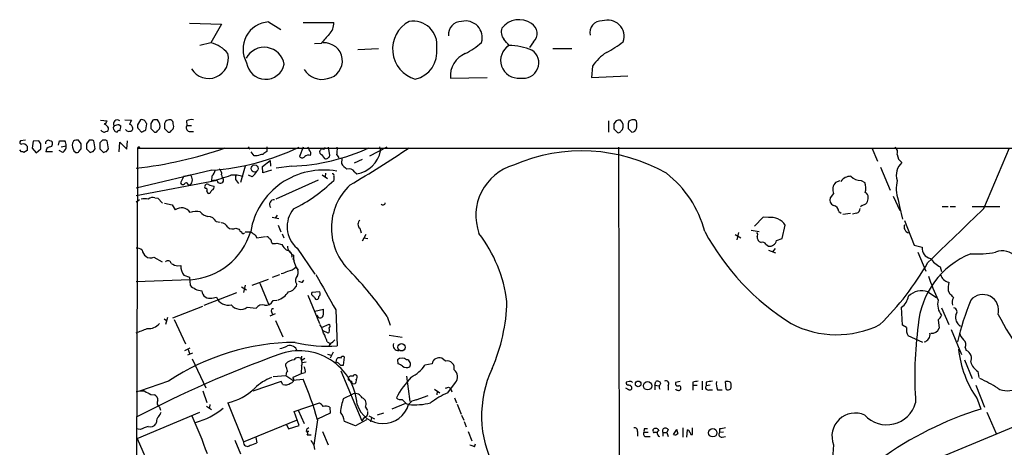
# Model space of a CAD drawing. Extents: x 6 to 1054, y 23 to 900.
# Drawn here: x 41 to 204, y 829 to 900 of the extents above; entities that cross this region are included whole.
import ezdxf

# ---------------------------------------------------------------- set-up
doc = ezdxf.new("R2010")
doc.units = 0
doc.header["$MEASUREMENT"] = 0
doc.layers.add('MAIN', color=5, linetype='CONTINUOUS')

msp = doc.modelspace()

# ---------------------------------------------------------------- linework, layer by layer
at = {"layer": 'MAIN'}
for p, q in [((69.088, 899.4139), (74.422, 899.2446)), ((74.422, 899.2446), (72.644, 896.1119)), ((82.2113, 899.5833), (84.2433, 898.3133)), ((87.9687, 899.4986), (93.0487, 899.4986)), ((72.644, 896.1119), (70.7813, 895.6886)), ((90.932, 896.0273), (89.8313, 895.9426)), ((97.028, 895.0113), (100.4993, 895.1806)), ((126.238, 896.2813), (125.5607, 895.3499)), ((129.4553, 895.1806), (132.588, 895.1806)), ((136.0593, 892.2173), (135.89, 890.3546)), ((112.4373, 890.2699), (118.5333, 890.3546)), ((135.89, 890.3546), (141.9013, 890.6086)), ((54.2713, 883.2426), (55.372, 883.1579)), ((57.404, 882.4806), (57.658, 882.3113)), ((58.3353, 883.3273), (59.436, 883.2426)), ((60.96, 883.3273), (60.452, 882.4806)), ((61.8067, 881.6339), (61.976, 882.6499)), ((62.992, 883.2426), (62.6533, 882.7346)), ((62.6533, 881.8879), (63.246, 881.2953)), ((64.9393, 881.8879), (65.532, 881.2953)), ((68.58, 883.1579), (68.6647, 882.3959)), ((68.6647, 882.3959), (69.4267, 882.3959)), ((138.684, 883.1579), (138.684, 881.2953)), ((139.954, 883.1579), (139.6153, 882.6499)), ((142.0707, 883.0733), (141.986, 882.7346)), ((141.986, 881.8879), (142.5787, 881.2953)), ((143.3407, 883.0733), (143.0867, 883.3273)), ((60.6213, 881.8033), (61.1293, 881.2953)), ((63.754, 881.4646), (64.0927, 881.8033)), ((66.04, 881.4646), (66.3787, 881.8033)), ((69.0033, 881.3799), (69.7653, 881.3799)), ((139.6153, 881.8033), (140.208, 881.2106)), ((140.716, 881.3799), (141.0547, 881.7186)), ((41.8253, 879.9406), (40.9787, 879.8559)), ((43.0953, 879.7713), (42.926, 878.5859)), ((42.926, 878.5859), (43.6033, 877.8239)), ((44.0267, 879.8559), (43.0953, 879.7713)), ((44.3653, 879.3479), (44.0267, 879.8559)), ((47.3287, 879.0939), (47.498, 879.8559)), ((47.752, 878.8399), (48.5987, 879.0093)), ((49.784, 879.7713), (49.6147, 879.4326)), ((51.054, 879.3479), (50.6307, 879.9406)), ((52.4087, 879.9406), (51.9853, 879.3479)), ((53.4247, 878.5013), (53.1707, 879.8559)), ((54.61, 879.9406), (54.1867, 879.5173)), ((55.626, 878.5013), (55.372, 879.8559)), ((57.404, 877.9933), (57.4887, 879.6019)), ((57.4887, 879.6019), (58.674, 878.4166)), ((58.674, 878.4166), (58.7587, 879.8559)), ((60.452, 878.5859), (60.0287, 738.2933)), ((60.452, 878.5859), (304.292, 878.6706)), ((60.706, 878.8399), (60.7907, 878.6706)), ((78.8247, 878.8399), (79.0787, 878.4166)), ((81.9573, 878.8399), (81.9573, 878.0779)), ((87.9687, 878.7553), (87.376, 877.2313)), ((88.9847, 878.3319), (88.8153, 878.7553)), ((92.3713, 877.4006), (92.202, 878.7553)), ((99.06, 877.3159), (101.9387, 878.8399)), ((100.6687, 878.8399), (100.838, 878.1626)), ((140.3773, 878.7553), (140.5467, 799.2533)), ((182.4567, 878.6706), (183.388, 876.4693)), ((201.0833, 868.5953), (205.3167, 878.6706)), ((41.148, 877.9933), (40.894, 878.3319)), ((42.0793, 878.2473), (41.5713, 877.9086)), ((43.6033, 877.8239), (44.3653, 878.5013)), ((46.3127, 877.9933), (45.212, 877.9933)), ((48.006, 877.9086), (47.4133, 878.2473)), ((49.8687, 878.1626), (50.2073, 877.9086)), ((50.7153, 878.0779), (51.054, 878.5013)), ((51.9853, 878.5013), (52.578, 877.9086)), ((53.086, 878.0779), (53.4247, 878.5013)), ((54.1867, 878.5013), (54.7793, 877.9086)), ((55.2873, 878.0779), (55.626, 878.5013)), ((79.8407, 877.3159), (79.3327, 877.9933)), ((80.3487, 877.3159), (79.8407, 877.3159)), ((91.0167, 877.5699), (91.5247, 876.8926)), ((93.5567, 877.4853), (93.8953, 876.9773)), ((78.3167, 875.6226), (77.5547, 872.9133)), ((81.1953, 875.5379), (82.4653, 876.5539)), ((81.28, 874.5219), (81.1953, 875.5379)), ((82.4653, 876.5539), (82.55, 875.6226)), ((86.106, 875.6226), (83.4813, 875.2839)), ((94.4033, 876.8926), (94.3187, 876.0459)), ((97.79, 876.7233), (96.4353, 876.1306)), ((183.896, 875.4533), (185.5047, 871.6433)), ((72.8133, 874.9453), (60.198, 871.9819)), ((68.1567, 873.9293), (67.564, 872.8286)), ((68.1567, 873.9293), (69.1727, 874.1833)), ((72.8133, 873.9293), (72.7287, 873.1673)), ((74.422, 874.1833), (74.5067, 873.7599)), ((79.502, 873.8446), (78.9093, 874.0986)), ((82.7193, 874.9453), (81.28, 874.5219)), ((91.1013, 874.1833), (92.0327, 873.5906)), ((91.694, 874.4373), (91.6093, 873.8446)), ((93.0487, 873.9293), (93.0487, 873.2519)), ((96.52, 874.6913), (96.8587, 874.3526)), ((73.66, 873.2519), (60.198, 870.7119)), ((68.834, 872.5746), (69.1727, 872.4899)), ((76.8773, 873.1673), (77.216, 872.7439)), ((83.4813, 870.2039), (90.5087, 873.3366)), ((177.1227, 873.1673), (176.4453, 872.9133)), ((180.6787, 873.2519), (181.2713, 872.9133)), ((176.1067, 871.0506), (175.514, 870.3733)), ((186.0127, 870.6273), (187.1133, 868.2566)), ((60.7907, 870.0346), (60.198, 869.6113)), ((63.3307, 870.3733), (63.8387, 870.2886)), ((63.8387, 870.2886), (64.6007, 869.4419)), ((64.9393, 869.4419), (66.2093, 869.1879)), ((66.2093, 869.1879), (66.7173, 868.3413)), ((180.848, 869.1033), (180.594, 868.8493)), ((186.8593, 870.0346), (187.0287, 868.9339)), ((187.0287, 868.9339), (187.5367, 866.8173)), ((194.1407, 868.9339), (195.1567, 868.9339)), ((195.4953, 868.9339), (196.342, 868.9339)), ((199.136, 868.9339), (203.708, 868.9339)), ((82.804, 867.1559), (83.9047, 866.9019)), ((83.6507, 867.4946), (83.312, 866.9866)), ((164.4227, 867.1559), (162.9833, 865.6319)), ((165.2693, 867.0713), (164.4227, 867.1559)), ((176.9533, 868.0873), (177.3767, 867.8333)), ((177.6307, 867.6639), (178.9007, 867.8333)), ((179.9167, 867.8333), (179.2393, 867.6639)), ((73.4907, 866.3939), (74.168, 866.3093)), ((83.82, 865.8013), (84.2433, 864.7006)), ((167.5553, 863.5999), (168.0633, 865.8013)), ((187.8753, 866.5633), (189.484, 862.4993)), ((76.7927, 865.2933), (77.3007, 865.1239)), ((78.3167, 864.7006), (79.248, 864.7006)), ((80.01, 864.1926), (80.264, 863.6846)), ((80.264, 863.6846), (81.7033, 863.9386)), ((84.4973, 864.3619), (84.7513, 863.6846)), ((97.3667, 865.2933), (97.6207, 864.5313)), ((98.3827, 864.2773), (97.79, 863.1766)), ((159.766, 864.2773), (160.6973, 863.6846)), ((160.1047, 863.3459), (160.3587, 864.6159)), ((162.3907, 864.9546), (163.7453, 864.7853)), ((82.7193, 863.0073), (82.804, 862.7533)), ((83.566, 862.8379), (84.4127, 862.5839)), ((98.044, 863.6846), (98.7213, 863.5999)), ((163.7453, 863.0919), (164.084, 862.9226)), ((164.846, 862.6686), (165.2693, 862.3299)), ((166.624, 863.2613), (167.5553, 863.5999)), ((189.484, 862.4993), (190.8387, 862.1606)), ((86.9527, 861.9913), (89.916, 857.6733)), ((165.2693, 861.6526), (166.4547, 861.2293)), ((166.37, 861.9066), (165.9467, 861.3986)), ((190.0767, 861.3139), (191.4313, 858.1813)), ((63.1613, 860.4673), (64.516, 859.7053)), ((67.1407, 859.0279), (67.6487, 859.1126)), ((86.1907, 860.2979), (86.4447, 859.9593)), ((68.1567, 857.5039), (69.088, 857.1653)), ((82.8887, 857.1653), (84.074, 857.5886)), ((193.802, 858.8586), (194.056, 858.0966)), ((69.1727, 856.7419), (60.198, 856.4033)), ((69.088, 857.1653), (69.1727, 855.8106)), ((78.3167, 855.8106), (78.0627, 854.6253)), ((79.502, 855.8106), (82.2113, 856.8266)), ((80.772, 856.1493), (82.2113, 852.6779)), ((86.868, 856.0646), (86.7833, 855.6413)), ((87.884, 856.3186), (88.0533, 856.6573)), ((71.5433, 852.5086), (76.962, 854.6253)), ((77.724, 855.5566), (78.5707, 855.0486)), ((88.7307, 854.2019), (90.678, 849.4606)), ((90.7627, 854.7099), (89.408, 854.6253)), ((191.77, 854.7099), (193.2093, 853.7786)), ((195.1567, 854.8793), (195.4107, 854.3713)), ((72.8133, 853.6939), (73.5753, 853.8633)), ((82.9733, 853.2706), (83.566, 853.3553)), ((90.0007, 853.5246), (90.2547, 853.4399)), ((66.294, 850.3919), (71.2893, 852.3393)), ((78.6553, 852.1699), (80.1793, 852.0006)), ((82.4653, 850.7306), (83.3967, 851.1539)), ((82.7193, 851.4079), (82.8887, 850.9846)), ((89.916, 851.4926), (91.3553, 851.8313)), ((93.3873, 851.7466), (93.6413, 845.7353)), ((187.5367, 849.2066), (187.3673, 852.1699)), ((194.056, 852.0853), (195.2413, 849.2913)), ((64.8547, 850.2226), (65.278, 849.9686)), ((65.4473, 850.4766), (65.1087, 849.2913)), ((66.548, 850.1379), (68.4107, 846.0739)), ((83.3967, 849.9686), (84.582, 847.2593)), ((91.0167, 848.7833), (92.2867, 849.3759)), ((101.9387, 850.6459), (102.4467, 849.2066)), ((188.214, 848.7833), (187.5367, 849.2066)), ((193.4633, 850.0533), (193.6327, 848.6986)), ((92.1173, 847.8519), (91.2707, 848.2753)), ((102.2773, 847.5133), (104.394, 847.1746)), ((195.6647, 848.4446), (197.358, 844.2959)), ((91.948, 846.4126), (92.456, 846.1586)), ((92.3713, 846.0739), (92.2867, 845.7353)), ((190.9233, 846.3279), (188.468, 847.4286)), ((68.326, 844.9733), (69.1727, 845.3966)), ((69.596, 844.5499), (68.7493, 844.2113)), ((68.834, 845.1426), (69.088, 844.4653)), ((92.0327, 844.3806), (92.6253, 844.2113)), ((92.964, 844.7193), (92.456, 843.7033)), ((197.9507, 845.4813), (198.12, 844.9733)), ((69.5113, 843.6186), (71.7973, 838.7926)), ((85.09, 842.3486), (85.09, 842.7719)), ((87.7147, 844.0419), (87.63, 843.5339)), ((87.7993, 843.4493), (88.2227, 843.7033)), ((88.4767, 843.0259), (87.7993, 842.9413)), ((93.472, 843.3646), (93.3873, 843.0259)), ((94.6573, 842.5179), (94.8267, 843.8726)), ((103.632, 843.4493), (103.7167, 842.7719)), ((109.3893, 842.7719), (108.204, 842.5179)), ((111.5907, 843.1953), (110.998, 843.7033)), ((197.866, 843.4493), (199.136, 840.3166)), ((87.63, 841.0786), (86.2753, 840.4859)), ((87.7147, 842.4333), (87.63, 841.0786)), ((88.3073, 841.2479), (87.63, 841.0786)), ((94.1493, 842.5179), (94.6573, 842.5179)), ((94.234, 841.5866), (97.7053, 833.2893)), ((200.0673, 841.5019), (200.2367, 840.4859)), ((65.6167, 839.8933), (60.7907, 838.1999)), ((84.328, 839.8086), (79.5867, 838.1999)), ((82.9733, 840.6553), (85.09, 840.8246)), ((84.582, 839.3006), (84.328, 839.8086)), ((85.09, 840.8246), (86.2753, 840.0626)), ((86.2753, 840.0626), (87.9687, 840.2319)), ((105.156, 840.7399), (105.664, 836.5066)), ((112.014, 837.9459), (113.284, 839.6393)), ((142.1553, 839.8086), (141.6473, 839.7239)), ((146.3887, 839.2159), (146.558, 839.8086)), ((150.622, 839.8086), (149.86, 839.6393)), ((152.7387, 839.7239), (152.7387, 839.2159)), ((154.2627, 839.8933), (154.2627, 838.4539)), ((154.94, 839.7239), (154.94, 839.1313)), ((158.242, 838.5386), (158.1573, 839.8086)), ((62.6533, 837.6919), (63.246, 837.6073)), ((71.2893, 838.2846), (71.9667, 836.3373)), ((94.6573, 837.0146), (96.266, 837.7766)), ((109.8127, 838.5386), (110.6593, 837.9459)), ((110.236, 838.1999), (110.1513, 837.6073)), ((112.0987, 838.8773), (112.4373, 838.7079)), ((112.4373, 838.7079), (112.6913, 838.1153)), ((142.0707, 838.4539), (141.5627, 838.7079)), ((146.3887, 839.2159), (146.3887, 838.4539)), ((146.3887, 839.2159), (147.066, 839.1313)), ((148.59, 839.1313), (148.59, 838.3693)), ((152.7387, 839.2159), (152.7387, 838.3693)), ((152.7387, 839.2159), (153.416, 839.2159)), ((155.6173, 839.2159), (154.94, 839.1313)), ((155.448, 838.4539), (155.956, 838.4539)), ((156.8027, 838.4539), (157.5647, 838.4539)), ((220.726, 838.3693), (179.6627, 821.3513)), ((199.7287, 839.2159), (201.168, 835.5753)), ((75.438, 836.2526), (78.0627, 829.8179)), ((86.4447, 834.8133), (90.678, 836.2526)), ((104.9867, 836.1679), (102.7007, 835.2366)), ((105.0713, 836.1679), (105.4947, 835.9986)), ((106.7647, 836.7606), (108.712, 837.5226)), ((113.1147, 837.0993), (113.4533, 836.2526)), ((113.538, 836.0833), (114.2153, 834.3899)), ((199.9827, 836.9299), (200.5753, 835.2366)), ((60.3673, 830.3259), (70.7813, 834.7286)), ((64.0927, 835.5753), (64.262, 835.0673)), ((71.882, 835.7446), (72.7287, 835.1519)), ((72.4747, 835.9986), (72.39, 835.4906)), ((87.2913, 832.5273), (86.4447, 834.8133)), ((87.122, 835.0673), (88.138, 832.8659)), ((92.456, 834.5593), (90.3393, 833.5433)), ((92.3713, 835.5753), (92.456, 834.5593)), ((98.298, 835.5753), (98.6367, 834.9826)), ((100.33, 834.3053), (101.346, 834.6439)), ((201.5913, 834.7286), (203.1153, 831.1726)), ((63.5847, 833.1199), (63.5, 832.7813)), ((78.0627, 829.8179), (86.868, 833.3739)), ((90.3393, 833.4586), (89.7467, 829.2253)), ((96.6893, 832.4426), (94.8267, 833.2046)), ((98.4673, 833.4586), (96.6893, 832.4426)), ((98.044, 833.7973), (97.7053, 833.2893)), ((98.8907, 834.1359), (99.822, 833.6279)), ((99.314, 833.7973), (99.1447, 833.1199)), ((114.3, 834.2206), (114.6387, 833.3739)), ((114.7233, 833.2046), (115.062, 832.2733)), ((60.8753, 831.8499), (60.198, 831.9346)), ((85.1747, 832.6966), (85.5133, 831.9346)), ((85.5133, 831.9346), (87.2913, 832.5273)), ((88.9, 831.5113), (88.5613, 831.5113)), ((91.186, 831.5113), (92.1173, 829.3099)), ((115.4007, 831.5113), (115.9933, 829.9873)), ((143.51, 831.5113), (143.51, 830.7493)), ((144.6107, 831.4266), (145.288, 831.4266)), ((144.6953, 832.0193), (145.2033, 832.0193)), ((146.1347, 831.6806), (146.1347, 831.8499)), ((147.7433, 831.3419), (147.7433, 830.7493)), ((147.7433, 831.3419), (148.4207, 831.3419)), ((148.59, 831.8499), (148.4207, 831.3419)), ((148.4207, 831.3419), (148.59, 830.6646)), ((149.5213, 831.0033), (150.0293, 831.8499)), ((151.0453, 832.1039), (151.0453, 830.5799)), ((151.7227, 830.5799), (151.8073, 831.7653)), ((152.654, 831.0033), (152.654, 832.1039)), ((157.1413, 831.9346), (157.1413, 831.3419)), ((157.8187, 831.4266), (157.1413, 831.3419)), ((60.3673, 830.3259), (63.9233, 822.3673)), ((76.6233, 830.0719), (77.5547, 827.7859)), ((80.0947, 830.4953), (80.264, 829.6486)), ((89.3233, 830.9186), (88.646, 830.9186)), ((145.034, 830.6646), (145.6267, 830.6646)), ((152.4, 831.0033), (152.654, 831.0033)), ((157.5647, 830.5799), (158.1573, 830.6646)), ((89.7467, 829.2253), (89.8313, 828.5479)), ((116.4167, 828.9713), (116.586, 829.4793))]:
    msp.add_line(p, q, dxfattribs=at)
for centre, radius in [((79.9098, 875.2216), 0.595), ((104.3074, 845.5082), 0.611), ((143.628, 839.4251), 0.4659), ((145.2076, 839.1295), 0.7034), ((156.0191, 831.3031), 0.6955)]:
    msp.add_circle(centre, radius, dxfattribs=at)
for centre, radius, start, end in [((123.8485, 896.3417), 3.6238, 55.532844, 142.108653), ((138.5791, 897.1924), 2.7175, 340.410849, 109.589151), ((82.5075, 895.059), 4.534, 93.745734, 209.739395), ((90.6932, 899.2976), 2.3641, 312.380474, 4.87736), ((108.0017, 895.0875), 5.1814, 117.872667, 254.250546), ((106.2666, 895.8063), 3.9223, 352.071736, 100.092008), ((114.2712, 897.4873), 2.1808, 89.243317, 184.998191), ((114.9717, 897.0007), 2.7505, 343.001263, 104.135269), ((122.7881, 897.9323), 1.9082, 160.562297, 220.044698), ((124.9532, 897.6813), 1.9003, 312.543047, 60.140306), ((137.5409, 897.8053), 1.9514, 86.265609, 192.531356), ((472.5935, 558.1284), 509.7462, 138.251165, 138.480358), ((-132.237, 684.5318), 330.6239, 39.692096, 39.92129), ((71.6044, 891.394), 4.8311, 37.483772, 77.573331), ((81.4859, 891.9697), 3.4009, 9.925125, 151.894017), ((91.495, 893.1284), 2.9919, 280.353664, 94.299418), ((105.6464, 894.5605), 4.5597, 282.011295, 8.891949), ((109.7784, 904.6744), 11.5361, 296.316504, 312.701866), ((123.7211, 893.1909), 2.938, 121.774482, 276.166612), ((121.6233, 883.0294), 12.6712, 69.870517, 87.509092), ((124.5434, 892.7935), 2.574, 258.646849, 55.966674), ((127.1655, 915.1559), 23.4844, 298.427858, 306.514377), ((72.2541, 893.4857), 3.2949, 210.894569, 14.917304), ((116.4483, 890.6203), 4.0263, 112.728455, 184.99267), ((142.2823, 888.2803), 7.3638, 122.319617, 147.680383), ((81.7258, 893.2366), 3.1838, 187.702029, 347.65487), ((91.059, 893.4356), 3.393, 210.582928, 286.676762), ((54.2706, 883.4972), 1.1525, 306.041628, 342.877899), ((54.6449, 881.5348), 1.0743, 24.048045, 73.574043), ((55.1839, 881.8408), 0.4613, 272.335786, 16.600508), ((56.7903, 881.9726), 0.4111, 124.525032, 235.474968), ((57.0899, 882.661), 0.6371, 51.250309, 213.288515), ((57.4465, 880.0663), 2.4147, 91.008499, 111.607537), ((56.3024, 882.1421), 1.3661, 330.269164, 7.114612), ((228.5815, 798.234), 189.3057, 153.31696, 153.546156), ((58.973, 881.8933), 0.6834, 337.694193, 79.520431), ((61.0445, 882.2689), 0.6292, 160.338213, 227.731211), ((61.1716, 882.7344), 0.6295, 42.282873, 109.640967), ((-65.2048, 798.2212), 152.6537, 33.57811, 33.807272), ((274.3531, 882.3112), 211.7002, 179.885408, 180.114564), ((63.5426, 881.7591), 1.5824, 82.322568, 110.362373), ((62.7728, 882.3096), 1.4137, 339.013703, 46.046107), ((276.6391, 882.3112), 211.7002, 179.885408, 180.114564), ((65.7821, 882.4571), 0.8873, 78.743258, 161.775374), ((65.7885, 882.752), 0.599, 350.185412, 73.83124), ((65.362, 882.2266), 1.1013, 337.395743, 22.604257), ((69.215, 882.0149), 0.6693, 145.303222, 251.562344), ((69.4691, 881.1682), 2.1793, 82.188537, 114.077541), ((351.2651, 882.2266), 211.6502, 179.885408, 180.114592), ((140.5042, 881.6777), 1.5792, 82.29219, 110.390429), ((139.7348, 882.2249), 1.4137, 339.013703, 46.046107), ((353.6858, 882.3112), 211.7002, 179.885408, 180.114564), ((142.8752, 882.0142), 1.33, 80.85, 127.220566), ((142.6139, 882.0362), 0.7417, 267.279935, 348.467387), ((141.3068, 882.4806), 2.1185, 343.753318, 16.246682), ((54.8861, 881.8627), 0.5773, 203.345833, 303.255183), ((56.9976, 881.7441), 0.4539, 194.051552, 278.578205), ((57.3193, 881.2741), 0.2549, 48.355262, 175.228891), ((59.0496, 882.193), 0.7883, 216.997816, 314.825256), ((-23.1819, 1050.8145), 189.3281, 296.443679, 296.672862), ((63.4154, 881.6338), 0.3785, 243.414641, 333.448488), ((65.7014, 881.6338), 0.3785, 243.414641, 333.448488), ((140.3773, 881.5494), 0.3787, 243.44848, 333.414653), ((41.2044, 879.6019), 0.3398, 131.623737, 274.777645), ((41.4866, 878.6706), 0.6448, 23.197424, 113.189256), ((211.3792, 878.5859), 169.3002, 179.885375, 180.114592), ((-167.2846, 878.9246), 211.6503, 359.885409, 0.114591), ((45.6353, 879.4114), 0.512, 60.255119, 187.125016), ((46.0023, 878.0553), 0.7927, 98.195522, 184.485736), ((45.8705, 879.3949), 0.4614, 343.426842, 87.66472), ((45.8893, 879.2633), 0.4234, 270, 0), ((47.9214, 1091.5556), 211.7001, 269.885408, 270.114565), ((47.3851, 878.9529), 1.2149, 300.734064, 2.66081), ((47.086, 879.0168), 1.5128, 359.715929, 33.689017), ((51.6457, 879.1784), 2.0468, 172.865956, 209.753909), ((50.4615, 878.585), 1.3661, 82.885388, 119.730836), ((-160.5959, 878.9246), 211.6503, 359.885409, 0.114591), ((263.6351, 878.9246), 211.6502, 179.885408, 180.114592), ((52.6205, 878.3757), 1.5791, 69.609571, 97.70781), ((308.1865, 879.0093), 254.0003, 179.885409, 180.114592), ((54.8218, 878.3757), 1.5791, 69.609571, 97.70781), ((53.1378, 940.2767), 65.3752, 276.199758, 289.550425), ((60.7482, 878.5436), 0.2992, 98.105736, 171.872606), ((69.6695, 916.305), 41.479, 274.346762, 295.140322), ((84.9361, 908.8663), 33.2643, 272.0155, 294.803483), ((91.3554, 878.6988), 0.2601, 229.379598, 12.545532), ((88.5152, 878.459), 5.1347, 349.068661, 3.308143), ((-13.6748, 1057.2751), 214.7583, 300.634707, 303.731009), ((185.6316, 877.9086), 1.1112, 342.254739, 49.635267), ((41.2749, 877.5276), 0.4827, 52.11877, 105.242626), ((50.3766, 878.2474), 0.3787, 243.44848, 333.414653), ((10.5095, 1004.9856), 133.8593, 288.316987, 288.546184), ((12.7108, 1004.9856), 133.8593, 288.316987, 288.546184), ((81.3941, 875.3171), 2.2557, 92.899444, 117.610188), ((208.6305, 708.483), 211.6803, 126.756654, 126.985815), ((87.7994, 877.4571), 0.4798, 208.071082, 331.923298), ((88.8576, 876.385), 1.058, 73.730264, 126.877479), ((88.4566, 877.7549), 0.7822, 333.068072, 47.53365), ((91.0873, 877.9509), 0.3875, 146.88812, 259.502061), ((91.1919, 878.06), 0.4413, 90.765975, 166.555777), ((91.7417, 877.4905), 0.6361, 250.052295, 351.87372), ((96.0624, 879.1673), 4.8801, 279.391099, 348.119263), ((134.2799, 849.6865), 28.4636, 60.407546, 113.486984), ((188.392, 877.6357), 1.7033, 182.213975, 236.50399), ((97.3232, 878.1191), 3.6504, 214.606903, 235.393097), ((125.3872, 867.4145), 8.7286, 106.309304, 199.878178), ((189.1858, 874.1898), 2.6662, 130.563068, 200.595785), ((68.4529, 873.3366), 1.1113, 310.368661, 49.631339), ((65.643, 903.6688), 31.3137, 283.07822, 289.209619), ((70.139, 876.0794), 3.4314, 321.201202, 342.190762), ((74.2002, 873.3112), 0.5434, 186.264513, 55.663624), ((73.5896, 874.3668), 0.8524, 347.56816, 61.318192), ((76.4965, 870.2473), 3.8904, 67.61634, 98.134684), ((77.5548, 873.6753), 0.8468, 143.136869, 216.863132), ((91.3488, 862.6962), 12.2798, 79.641944, 170.204925), ((77.5551, 876.215), 3.0674, 309.397568, 332.020577), ((92.8511, 874.0986), 0.2602, 319.410647, 102.519254), ((95.6309, 874.1407), 1.0457, 31.769019, 111.360861), ((137.2339, 860.2185), 18.0397, 14.66414, 52.017129), ((178.9641, 871.8552), 2.0742, 89.414383, 143.719581), ((180.6154, 875.5489), 2.2979, 224.814874, 271.57854), ((67.9591, 872.9697), 0.4195, 199.652905, 312.275527), ((68.5235, 872.5181), 0.3156, 10.312965, 153.418709), ((72.0231, 872.1936), 0.4292, 62.587157, 223.668658), ((73.2672, 874.5775), 2.2598, 242.413275, 267.077961), ((72.6652, 872.1407), 0.519, 286.58081, 20.282109), ((74.6763, 892.0818), 26.308, 296.366554, 314.295433), ((102.4742, 865.3356), 9.8128, 133.190913, 226.809087), ((177.673, 871.728), 1.7065, 136.006668, 203.38772), ((179.0306, 871.9524), 2.438, 342.515595, 23.211551), ((191.6557, 871.9001), 5.1464, 164.771538, 201.252927), ((62.9921, 869.3288), 1.098, 72.038641, 133.952068), ((71.769, 871.6432), 0.2603, 319.424969, 102.49299), ((72.3174, 871.4497), 0.3515, 176.052571, 296.579628), ((-54.3559, 956.0392), 152.6259, 326.200557, 326.42974), ((181.1566, 870.5366), 0.7118, 353.651808, 73.731746), ((179.6071, 870.5731), 2.2598, 332.413275, 357.077961), ((61.6373, 868.0857), 2.1182, 73.751048, 106.246355), ((83.1545, 869.2578), 0.7802, 84.646003, 219.210348), ((101.2393, 869.5301), 0.3607, 208.625673, 359.444056), ((176.457, 870.0401), 1.0001, 160.539627, 249.497594), ((175.9181, 868.0854), 1.0352, 0.10516, 79.503081), ((180.4436, 870.7287), 1.675, 283.971531, 314.136456), ((67.7486, 866.9907), 1.6993, 33.067261, 127.364867), ((70.1576, 865.196), 2.8946, 75.834137, 109.892294), ((72.5456, 869.3625), 2.1611, 218.995606, 259.074318), ((72.1539, 865.7622), 1.4785, 25.292907, 90.693685), ((89.9801, 865.5531), 4.6746, 140.752333, 229.636678), ((179.7686, 868.5599), 0.7415, 281.520561, 2.736234), ((-2047.2505, 3192.4352), 3233.4559, 313.8247056, 314.0538882), ((74.2181, 864.8765), 1.3534, 25.661921, 84.947006), ((98.0155, 865.9706), 0.9379, 133.768812, 226.231188), ((165.7024, 864.3158), 2.7894, 32.17848, 98.932474), ((188.8671, 865.5352), 1.052, 160.52643, 252.61056), ((68.414, 868.0242), 11.3078, 273.847173, 343.355597), ((76.2493, 866.45), 1.278, 230.591668, 295.163421), ((78.0201, 865.42), 0.778, 202.371723, 247.628278), ((78.0082, 864.7066), 0.2843, 181.209443, 321.928805), ((206.6289, 1054.9463), 228.9527, 236.19532, 236.424503), ((81.9404, 863.4051), 0.4539, 14.051552, 98.578205), ((98.386, 850.105), 23.64, 7.28167, 37.348969), ((190.5872, 884.0829), 40.759, 208.258903, 238.15082), ((162.8747, 864.1805), 0.6242, 328.453829, 44.227622), ((164.3728, 863.827), 0.9665, 178.405074, 229.515088), ((82.2705, 863.075), 0.4539, 351.421795, 75.948448), ((83.0158, 864.3197), 1.5807, 262.299482, 290.370222), ((87.1216, 864.023), 3.0674, 207.979423, 230.602432), ((87.2364, 862.4908), 1.8992, 184.859846, 242.518823), ((164.338, 862.4145), 0.5681, 26.574073, 116.56054), ((165.4679, 863.4919), 1.1788, 260.301164, 348.719616), ((60.3037, 860.615), 1.3804, 48.739101, 94.391702), ((62.8087, 861.902), 1.6141, 188.88866, 231.626253), ((62.6334, 861.7473), 1.3846, 233.339491, 292.412322), ((85.0841, 860.6229), 1.0337, 351.342336, 84.971677), ((90.0356, 860.6007), 3.6813, 176.80463, 217.678006), ((204.1445, 848.0535), 14.0307, 112.028674, 175.285871), ((192.4535, 861.911), 1.634, 171.213315, 260.836871), ((199.94, 877.7879), 16.7614, 266.38102, 280.625787), ((204.1601, 858.6347), 2.9075, 39.072829, 112.857551), ((65.5212, 859.3834), 0.5232, 7.45643, 142.032818), ((67.7206, 862.1778), 3.2028, 238.350542, 259.56859), ((69.6452, 858.8585), 2.0126, 172.746805, 222.303563), ((150.8437, 882.9235), 47.0955, 314.428264, 330.34338), ((196.2882, 863.2561), 5.0516, 215.844753, 240.517629), ((83.7481, 860.9078), 3.2028, 280.43141, 301.649458), ((85.0481, 860.6358), 2.4838, 278.814209, 314.314911), ((87.6978, 856.6488), 1.0149, 130.604356, 215.146506), ((85.8999, 857.9606), 1.2597, 334.549757, 45.469574), ((1552.2301, 1680.164), 1677.6465, 209.3612943, 209.5904781), ((47.5558, 812.3424), 66.5181, 35.15818, 43.560431), ((244.5686, 876.329), 56.0316, 199.815613, 204.205659), ((195.5543, 858.0099), 1.72, 194.178438, 259.515195), ((71.5887, 858.3608), 3.5129, 226.547908, 262.332605), ((129.8777, 1025.7574), 174.5651, 255.851155, 256.080298), ((199.6504, 855.3373), 4.517, 167.452619, 185.819518), ((72.4765, 855.0149), 1.3633, 185.708502, 284.303312), ((82.5292, 856.7825), 3.6333, 289.387987, 325.218175), ((85.169, 856.5108), 1.8336, 280.823327, 331.692049), ((89.7326, 854.4136), 0.3875, 146.88812, 259.502061), ((216.8428, 938.4611), 152.6536, 213.578047, 213.80721), ((90.0725, 854.4635), 0.7329, 315.287472, 19.646461), ((185.8639, 854.4352), 2.7188, 303.570832, 351.48424), ((190.7167, 851.733), 3.1577, 70.514976, 133.259943), ((194.6908, 853.0589), 1.4969, 28.737847, 61.253601), ((200.8902, 851.6343), 2.6448, 345.779863, 139.403875), ((75.4739, 854.5254), 2.0107, 199.225229, 286.076127), ((77.5547, 853.6938), 1.8798, 215.833535, 305.83779), ((81.1529, 851.4645), 1.1114, 69.947748, 151.161201), ((81.7847, 853.7754), 1.2914, 258.805795, 336.989004), ((90.1445, 853.8802), 0.4539, 284.051552, 8.578205), ((91.6103, 853.9747), 30.2376, 336.690815, 358.344807), ((196.3001, 852.6781), 2.9165, 166.573648, 219.695651), ((197.5279, 852.9291), 1.7453, 150.873652, 193.941495), ((246.406, 834.4667), 51.1401, 158.324459, 166.491381), ((83.0157, 851.5772), 0.3413, 82.88123, 209.734472), ((90.7788, 850.9116), 0.5241, 181.278858, 339.798355), ((88.0076, 851.535), 3.3608, 346.151892, 5.057985), ((192.2369, 851.6187), 1.9886, 308.076638, 336.171495), ((195.9017, 851.391), 0.7189, 316.910842, 74.979762), ((198.0491, 850.4765), 1.6767, 165.373663, 239.127662), ((238.8512, 868.6932), 39.5797, 206.577999, 227.954834), ((62.2463, 851.03), 2.4232, 265.607279, 319.636184), ((86.0185, 846.4964), 5.5063, 14.251265, 30.503162), ((92.0326, 849.0373), 0.4233, 306.878017, 53.113861), ((176.6103, 863.7374), 16.1413, 242.188391, 296.495045), ((254.3579, 840.6249), 64.7677, 172.385931, 183.870837), ((-108.2007, 1313.9642), 495.5198, 289.867281, 290.096457), ((86.6142, 845.0579), 5.5031, 14.250882, 30.511471), ((91.7364, 848.3684), 0.6418, 306.407427, 30.965288), ((190.4543, 848.5022), 2.2579, 172.84823, 208.39133), ((190.8408, 847.6514), 1.2837, 285.196791, 8.986085), ((192.4549, 849.076), 1.2368, 261.776868, 342.233091), ((199.0551, 848.3138), 2.0704, 190.496919, 228.997087), ((86.9524, 807.7474), 38.582, 90.502544, 123.572806), ((92.1172, 869.625), 23.9383, 256.70932, 273.650373), ((92.456, 846.0739), 0.0847, 180, 90), ((91.6526, 847.9777), 1.9886, 293.828505, 321.923362), ((103.7974, 845.8622), 0.8933, 160.621871, 275.692085), ((197.1744, 845.9864), 0.9262, 326.949938, 55.673396), ((148.3666, 665.3629), 190.1903, 109.811921, 117.61842), ((87.3441, 835.3075), 9.624, 4.117938, 110.939287), ((83.3972, 849.4584), 4.2014, 279.270185, 297.604959), ((85.7674, 844.5881), 1.2228, 14.226028, 110.257718), ((214.3196, 847.0829), 17.5679, 186.063155, 215.305081), ((197.6354, 843.6609), 1.399, 333.006365, 69.733475), ((86.8685, 840.9085), 2.5759, 99.469636, 133.664562), ((87.122, 842.9412), 0.8467, 36.876665, 143.123335), ((86.5137, 842.8944), 1.2865, 338.996703, 29.807303), ((93.3013, 842.0713), 0.9585, 27.773576, 84.852115), ((93.8954, 843.3645), 0.4234, 53.151755, 179.986468), ((94.5444, 843.5621), 0.4196, 47.723556, 160.334234), ((104.394, 842.4333), 1.27, 53.130102, 126.869898), ((103.3123, 841.1465), 1.675, 45.863544, 76.028469), ((105.0787, 842.7146), 0.7387, 322.402561, 83.993836), ((110.5747, 842.5795), 1.2009, 69.360192, 170.780827), ((111.9124, 842.0777), 1.163, 343.936857, 106.058409), ((201.5453, 843.8743), 2.7952, 197.669391, 238.077184), ((83.8194, 841.5017), 1.527, 3.187323, 33.684864), ((86.6146, 840.7397), 1.527, 146.315136, 176.812677), ((86.6991, 841.502), 1.6282, 351.021336, 27.901296), ((96.5764, 840.5141), 0.4196, 47.723556, 160.334234), ((105.1505, 843.4142), 1.2597, 237.770908, 294.056237), ((103.0356, 846.2698), 6.3866, 296.828242, 324.022952), ((112.2179, 840.5849), 1.425, 318.427898, 55.258312), ((136.0179, 834.1316), 18.4089, 154.661729, 208.260641), ((85.472, 833.076), 7.9047, 110.379503, 134.563317), ((84.9206, 840.9096), 1.6442, 258.116008, 304.503857), ((85.8409, 840.1215), 0.567, 271.121718, 39.991881), ((32.8755, 817.1482), 59.7337, 15.845948, 22.733374), ((95.9274, 840.2106), 0.5121, 60.275936, 187.101421), ((96.071, 840.8494), 0.9579, 227.132054, 266.468811), ((96.4004, 839.8105), 0.3971, 167.965703, 300.956335), ((96.1813, 839.9356), 0.6294, 312.276138, 19.655661), ((96.4776, 840.5283), 0.4827, 307.88123, 37.864574), ((117.9851, 829.4313), 16.4225, 137.289486, 152.165413), ((142.0963, 839.6564), 0.454, 171.450515, 255.942335), ((142.3246, 839.4698), 0.3787, 26.585347, 116.55152), ((146.8543, 839.3217), 0.57, 15.069981, 121.322346), ((147.7856, 838.9196), 0.6693, 124.689739, 214.696778), ((148.2392, 839.47), 0.4875, 316.005378, 119.746339), ((150.1986, 839.4699), 0.3786, 153.421413, 296.578587), ((195.512, 628.1588), 215.8457, 101.200557, 101.42974), ((197.798, 585.8088), 257.5067, 99.351396, 99.580579), ((159.0879, 839.4276), 2.484, 171.177027, 203.078351), ((158.4114, 838.8775), 0.9651, 52.120851, 105.264491), ((157.5644, 839.1313), 1.5266, 340.563296, 19.436704), ((190.0961, 817.7916), 24.7724, 57.601343, 65.405994), ((61.2561, 832.4), 5.8124, 86.239628, 100.488677), ((189.1552, 1091.9656), 284.0032, 243.320357, 243.549522), ((72.9543, 846.1199), 10.1751, 284.128429, 313.243793), ((96.6216, 836.5234), 1.3027, 26.238516, 105.841481), ((116.6426, 826.7835), 12.084, 112.521826, 128.408115), ((69.4947, 965.7925), 133.8752, 288.327138, 288.556321), ((142.0443, 838.6815), 0.5376, 353.784574, 96.226022), ((142.24, 838.7927), 0.3787, 243.44848, 333.428183), ((150.1562, 838.6655), 0.2992, 188.108436, 278.165305), ((150.368, 838.708), 0.3787, 243.441716, 26.558284), ((150.4102, 838.8348), 0.2995, 8.157154, 98.100341), ((155.2504, 838.8349), 0.4292, 136.321685, 297.412843), ((158.5686, 839.0707), 0.6243, 238.458631, 314.22122), ((204.978, 841.5446), 3.2611, 240.442314, 299.557686), ((62.8868, 836.7244), 0.9532, 357.08326, 67.861488), ((64.5011, 836.2492), 0.7879, 147.211471, 238.783105), ((89.9586, 834.9405), 1.4964, 28.735138, 61.264862), ((103.9624, 833.7474), 9.862, 160.652842, 174.290043), ((97.4089, 836.1256), 1.0456, 328.244957, 68.62494), ((104.14, 837.7483), 0.938, 223.777634, 285.710475), ((274.07, 1005.8189), 239.4619, 224.881162, 225.110362), ((106.8916, 835.1098), 1.6557, 94.395786, 147.532789), ((106.4686, 848.2574), 12.2974, 265.457679, 282.524108), ((184.9241, 837.6557), 5.0142, 223.240752, 343.750262), ((62.7201, 835.1338), 1.6763, 315.870102, 346.011837), ((67.0923, 844.4379), 11.7936, 284.795318, 310.01843), ((91.732, 834.4595), 1.286, 60.189356, 111.021197), ((91.7039, 832.7291), 3.1588, 8.657765, 39.271412), ((101.219, 837.2891), 4.4662, 196.794966, 343.205035), ((97.8241, 834.6776), 0.9074, 284.025523, 8.600703), ((179.6626, 830.7413), 3.8332, 65.18592, 201.926869), ((217.1466, 781.1391), 56.5787, 107.031023, 126.099169), ((62.6109, 833.3317), 1.0457, 248.637143, 328.240298), ((64.5705, 833.2167), 0.9906, 130.795783, 185.608144), ((0.099, 802.2639), 76.3447, 19.529963, 24.605437), ((188.5608, 493.4073), 361.7278, 110.441005, 110.670173), ((88.993, 831.596), 0.5163, 100.376306, 180.011097), ((88.3356, 831.2008), 0.4195, 317.724474, 70.347095), ((143.0444, 831.6383), 0.4826, 344.742799, 105.268654), ((144.9747, 831.1303), 0.4694, 140.854032, 277.256717), ((145.5419, 831.5961), 0.9465, 153.440363, 190.316217), ((146.304, 831.5536), 0.2117, 143.124688, 270), ((146.5641, 831.4086), 0.6157, 35.401383, 134.216978), ((146.558, 704.342), 127.0002, 89.885409, 90.114591), ((147.4585, 831.2419), 0.6542, 126.866394, 241.934725), ((148.1666, 831.5959), 0.4937, 30.959776, 210.965747), ((149.733, 831.596), 0.6294, 250.344339, 317.723862), ((319.4624, 873.8671), 174.5652, 193.927638, 194.156789), ((151.8496, 831.4689), 0.2994, 351.878017, 98.121983), ((151.8498, 830.961), 0.5518, 4.396316, 57.536771), ((157.5055, 831.0456), 0.4695, 140.86944, 277.24461), ((199.9736, 578.0235), 257.4985, 99.345902, 99.575088), ((78.7078, 829.6977), 0.6562, 169.445245, 313.956578), ((78.5847, 832.3725), 3.1999, 280.417271, 301.654071), ((301.1425, 956.6484), 246.8296, 210.85114, 211.080323), ((115.5698, 827.7007), 1.527, 56.315136, 86.812677), ((210.3384, 825.9772), 34.3935, 174.439372, 215.109812)]:
    msp.add_arc(centre, radius, start, end, dxfattribs=at)

doc.saveas('drawing.dxf')
